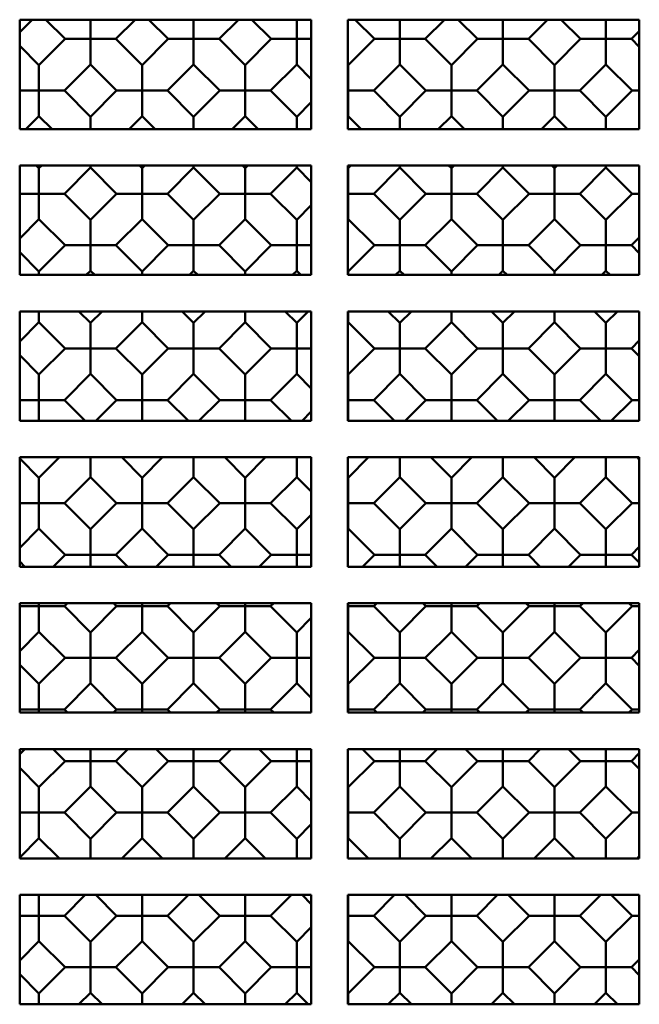
# Model space of a CAD drawing. Units: inches. Extents: x 0.5 to 21.5, y 0.2 to 16.7.
# Drawn here: x 2.9 to 3.1, y 10.7 to 11 of the extents above; entities that cross this region are included whole.
import ezdxf

# ---------------------------------------------------------------- set-up
doc = ezdxf.new("R2010")
doc.units = ezdxf.units.IN
doc.header["$MEASUREMENT"] = 0
doc.layers.add('Visible (ANSI)', color=7, linetype='Continuous', lineweight=50)

msp = doc.modelspace()

# ---------------------------------------------------------------- linework, layer by layer
at = {"layer": 'Visible (ANSI)'}
for p, q in [((2.90353, 10.99744), (2.90781, 11.00172)), ((2.90353, 11.00172), (3.00353, 11.00172)), ((2.90353, 10.96422), (2.90353, 11.00172)), ((2.91248, 11.00172), (2.9191, 10.99511)), ((2.92782, 10.99511), (2.92782, 11.00172)), ((2.93655, 10.99511), (2.94317, 11.00172)), ((2.94784, 11.00172), (2.95446, 10.99511)), ((2.96318, 10.99511), (2.96318, 11.00172)), ((2.97191, 10.99511), (2.97852, 11.00172)), ((2.98319, 11.00172), (2.98981, 10.99511)), ((2.99854, 10.99511), (2.99854, 11.00172)), ((3.00353, 11.00172), (3.00353, 10.96422)), ((3.01603, 11.00172), (3.11603, 11.00172)), ((3.01603, 10.96422), (3.01603, 11.00172)), ((3.01855, 11.00172), (3.02517, 10.99511)), ((3.03389, 10.99511), (3.03389, 11.00172)), ((3.04262, 10.99511), (3.04923, 11.00172)), ((3.0539, 11.00172), (3.06052, 10.99511)), ((3.06925, 10.99511), (3.06925, 11.00172)), ((3.07797, 10.99511), (3.08459, 11.00172)), ((3.08926, 11.00172), (3.09588, 10.99511)), ((3.1046, 10.99511), (3.1046, 11.00172)), ((3.11603, 11.00172), (3.11603, 10.96422)), ((3.11333, 10.99511), (3.11603, 10.99781)), ((2.91015, 10.98615), (2.90353, 10.99277)), ((2.91015, 10.98615), (2.9191, 10.99511)), ((2.9191, 10.99511), (2.92782, 10.99511)), ((2.93655, 10.99511), (2.92782, 10.99511)), ((2.92782, 10.99511), (2.92782, 10.98638)), ((2.93655, 10.99511), (2.9455, 10.98615)), ((2.9455, 10.98615), (2.95446, 10.99511)), ((2.95446, 10.99511), (2.96318, 10.99511)), ((2.97191, 10.99511), (2.96318, 10.99511)), ((2.96318, 10.99511), (2.96318, 10.98638)), ((2.97191, 10.99511), (2.98086, 10.98615)), ((2.98086, 10.98615), (2.98981, 10.99511)), ((2.98981, 10.99511), (2.99854, 10.99511)), ((3.00353, 10.99511), (2.99854, 10.99511)), ((2.99854, 10.99511), (2.99854, 10.98638)), ((3.01621, 10.98615), (3.02517, 10.99511)), ((3.02517, 10.99511), (3.03389, 10.99511)), ((3.04262, 10.99511), (3.03389, 10.99511)), ((3.03389, 10.99511), (3.03389, 10.98638)), ((3.04262, 10.99511), (3.05157, 10.98615)), ((3.05157, 10.98615), (3.06052, 10.99511)), ((3.06052, 10.99511), (3.06925, 10.99511)), ((3.07797, 10.99511), (3.06925, 10.99511)), ((3.06925, 10.99511), (3.06925, 10.98638)), ((3.07797, 10.99511), (3.08692, 10.98615)), ((3.08692, 10.98615), (3.09588, 10.99511)), ((3.09588, 10.99511), (3.1046, 10.99511)), ((3.11333, 10.99511), (3.1046, 10.99511)), ((3.1046, 10.99511), (3.1046, 10.98638)), ((3.11333, 10.99511), (3.11603, 10.9924)), ((2.91015, 10.98615), (2.91015, 10.97743)), ((2.91887, 10.97743), (2.92782, 10.98638)), ((2.92782, 10.98638), (2.93678, 10.97743)), ((2.9455, 10.97743), (2.9455, 10.98615)), ((2.95423, 10.97743), (2.96318, 10.98638)), ((2.96318, 10.98638), (2.97213, 10.97743)), ((2.98086, 10.97743), (2.98086, 10.98615)), ((2.98958, 10.97743), (2.99854, 10.98638)), ((2.99854, 10.98638), (3.00353, 10.98139)), ((3.01603, 10.98634), (3.01621, 10.98615)), ((3.01621, 10.97743), (3.01621, 10.98615)), ((3.02494, 10.97743), (3.03389, 10.98638)), ((3.03389, 10.98638), (3.04284, 10.97743)), ((3.05157, 10.97743), (3.05157, 10.98615)), ((3.06029, 10.97743), (3.06925, 10.98638)), ((3.06925, 10.98638), (3.0782, 10.97743)), ((3.08692, 10.97743), (3.08692, 10.98615)), ((3.09565, 10.97743), (3.1046, 10.98638)), ((3.1046, 10.98638), (3.11355, 10.97743)), ((2.91015, 10.97743), (2.90353, 10.97743)), ((2.91015, 10.97743), (2.91887, 10.97743)), ((2.91015, 10.9687), (2.91015, 10.97743)), ((2.92782, 10.96848), (2.91887, 10.97743)), ((2.92782, 10.96848), (2.93678, 10.97743)), ((2.93678, 10.97743), (2.9455, 10.97743)), ((2.95423, 10.97743), (2.9455, 10.97743)), ((2.9455, 10.97743), (2.9455, 10.9687)), ((2.95423, 10.97743), (2.96318, 10.96848)), ((2.96318, 10.96848), (2.97213, 10.97743)), ((2.97213, 10.97743), (2.98086, 10.97743)), ((2.98958, 10.97743), (2.98086, 10.97743)), ((2.98086, 10.97743), (2.98086, 10.9687)), ((2.98958, 10.97743), (2.99854, 10.96848)), ((3.01603, 10.97743), (3.01621, 10.97743)), ((3.02494, 10.97743), (3.01621, 10.97743)), ((3.01621, 10.97743), (3.01621, 10.9687)), ((3.02494, 10.97743), (3.03389, 10.96848)), ((3.03389, 10.96848), (3.04284, 10.97743)), ((3.04284, 10.97743), (3.05157, 10.97743)), ((3.06029, 10.97743), (3.05157, 10.97743)), ((3.05157, 10.97743), (3.05157, 10.9687)), ((3.06029, 10.97743), (3.06925, 10.96848)), ((3.06925, 10.96848), (3.0782, 10.97743)), ((3.0782, 10.97743), (3.08692, 10.97743)), ((3.09565, 10.97743), (3.08692, 10.97743)), ((3.08692, 10.97743), (3.08692, 10.9687)), ((3.09565, 10.97743), (3.1046, 10.96848)), ((3.1046, 10.96848), (3.11355, 10.97743)), ((3.11355, 10.97743), (3.11603, 10.97743)), ((2.99854, 10.96848), (3.00353, 10.97347)), ((2.90567, 10.96422), (2.91015, 10.9687)), ((2.91463, 10.96422), (2.91015, 10.9687)), ((2.92782, 10.96848), (2.92782, 10.96422)), ((2.94102, 10.96422), (2.9455, 10.9687)), ((2.9455, 10.9687), (2.94998, 10.96422)), ((2.96318, 10.96422), (2.96318, 10.96848)), ((2.97638, 10.96422), (2.98086, 10.9687)), ((2.98086, 10.9687), (2.98534, 10.96422)), ((2.99854, 10.96422), (2.99854, 10.96848)), ((3.01603, 10.96852), (3.01621, 10.9687)), ((3.01621, 10.9687), (3.02069, 10.96422)), ((3.03389, 10.96422), (3.03389, 10.96848)), ((3.04709, 10.96422), (3.05157, 10.9687)), ((3.05157, 10.9687), (3.05605, 10.96422)), ((3.06925, 10.96422), (3.06925, 10.96848)), ((3.08244, 10.96422), (3.08692, 10.9687)), ((3.08692, 10.9687), (3.0914, 10.96422)), ((3.1046, 10.96422), (3.1046, 10.96848)), ((3.00353, 10.96422), (2.90353, 10.96422)), ((3.11603, 10.96422), (3.01603, 10.96422)), ((2.90353, 10.95172), (3.00353, 10.95172)), ((2.90353, 10.91422), (2.90353, 10.95172)), ((2.91015, 10.9508), (2.90922, 10.95172)), ((2.91015, 10.9508), (2.91107, 10.95172)), ((2.91015, 10.9508), (2.91015, 10.94207)), ((2.91887, 10.94207), (2.92782, 10.95103)), ((2.92782, 10.95103), (2.92782, 10.95172)), ((2.93678, 10.94207), (2.92782, 10.95103)), ((2.9455, 10.9508), (2.94458, 10.95172)), ((2.9455, 10.9508), (2.94643, 10.95172)), ((2.9455, 10.9508), (2.9455, 10.94207)), ((2.95423, 10.94207), (2.96318, 10.95103)), ((2.96318, 10.95172), (2.96318, 10.95103)), ((2.96318, 10.95103), (2.97213, 10.94207)), ((2.97993, 10.95172), (2.98086, 10.9508)), ((2.98086, 10.9508), (2.98178, 10.95172)), ((2.98086, 10.94207), (2.98086, 10.9508)), ((2.98958, 10.94207), (2.99854, 10.95103)), ((2.99854, 10.95172), (2.99854, 10.95103)), ((2.99854, 10.95103), (3.00353, 10.94603)), ((3.00353, 10.95172), (3.00353, 10.91422)), ((3.01603, 10.95172), (3.11603, 10.95172)), ((3.01603, 10.91422), (3.01603, 10.95172)), ((3.01603, 10.95098), (3.01621, 10.9508)), ((3.01621, 10.9508), (3.01714, 10.95172)), ((3.01621, 10.94207), (3.01621, 10.9508)), ((3.02494, 10.94207), (3.03389, 10.95103)), ((3.03389, 10.95172), (3.03389, 10.95103)), ((3.03389, 10.95103), (3.04284, 10.94207)), ((3.05064, 10.95172), (3.05157, 10.9508)), ((3.05157, 10.9508), (3.05249, 10.95172)), ((3.05157, 10.94207), (3.05157, 10.9508)), ((3.06029, 10.94207), (3.06925, 10.95103)), ((3.06925, 10.95172), (3.06925, 10.95103)), ((3.06925, 10.95103), (3.0782, 10.94207)), ((3.086, 10.95172), (3.08692, 10.9508)), ((3.08692, 10.9508), (3.08785, 10.95172)), ((3.08692, 10.94207), (3.08692, 10.9508)), ((3.09565, 10.94207), (3.1046, 10.95103)), ((3.1046, 10.95172), (3.1046, 10.95103)), ((3.1046, 10.95103), (3.11355, 10.94207)), ((3.11603, 10.95172), (3.11603, 10.91422)), ((2.91015, 10.94207), (2.90353, 10.94207)), ((2.91015, 10.94207), (2.91887, 10.94207)), ((2.91015, 10.93335), (2.91015, 10.94207)), ((2.92782, 10.93312), (2.91887, 10.94207)), ((2.92782, 10.93312), (2.93678, 10.94207)), ((2.9455, 10.94207), (2.93678, 10.94207)), ((2.9455, 10.94207), (2.95423, 10.94207)), ((2.9455, 10.93335), (2.9455, 10.94207)), ((2.96318, 10.93312), (2.95423, 10.94207)), ((2.96318, 10.93312), (2.97213, 10.94207)), ((2.97213, 10.94207), (2.98086, 10.94207)), ((2.98958, 10.94207), (2.98086, 10.94207)), ((2.98086, 10.94207), (2.98086, 10.93335)), ((2.98958, 10.94207), (2.99854, 10.93312)), ((3.01603, 10.94207), (3.01621, 10.94207)), ((3.02494, 10.94207), (3.01621, 10.94207)), ((3.01621, 10.94207), (3.01621, 10.93335)), ((3.02494, 10.94207), (3.03389, 10.93312)), ((3.03389, 10.93312), (3.04284, 10.94207)), ((3.04284, 10.94207), (3.05157, 10.94207)), ((3.06029, 10.94207), (3.05157, 10.94207)), ((3.05157, 10.94207), (3.05157, 10.93335)), ((3.06029, 10.94207), (3.06925, 10.93312)), ((3.06925, 10.93312), (3.0782, 10.94207)), ((3.0782, 10.94207), (3.08692, 10.94207)), ((3.09565, 10.94207), (3.08692, 10.94207)), ((3.08692, 10.94207), (3.08692, 10.93335)), ((3.09565, 10.94207), (3.1046, 10.93312)), ((3.1046, 10.93312), (3.11355, 10.94207)), ((3.11355, 10.94207), (3.11603, 10.94207)), ((2.99854, 10.93312), (3.00353, 10.93811)), ((2.90353, 10.92673), (2.91015, 10.93335)), ((2.9191, 10.9244), (2.91015, 10.93335)), ((2.92782, 10.93312), (2.92782, 10.9244)), ((2.93655, 10.9244), (2.9455, 10.93335)), ((2.95446, 10.9244), (2.9455, 10.93335)), ((2.96318, 10.93312), (2.96318, 10.9244)), ((2.97191, 10.9244), (2.98086, 10.93335)), ((2.98086, 10.93335), (2.98981, 10.9244)), ((2.99854, 10.9244), (2.99854, 10.93312)), ((3.01603, 10.93316), (3.01621, 10.93335)), ((3.01621, 10.93335), (3.02517, 10.9244)), ((3.03389, 10.9244), (3.03389, 10.93312)), ((3.04262, 10.9244), (3.05157, 10.93335)), ((3.05157, 10.93335), (3.06052, 10.9244)), ((3.06925, 10.9244), (3.06925, 10.93312)), ((3.07797, 10.9244), (3.08692, 10.93335)), ((3.08692, 10.93335), (3.09588, 10.9244)), ((3.1046, 10.9244), (3.1046, 10.93312)), ((3.11333, 10.9244), (3.11603, 10.9271)), ((2.91015, 10.91544), (2.90353, 10.92206)), ((2.91015, 10.91544), (2.9191, 10.9244)), ((2.92782, 10.9244), (2.9191, 10.9244)), ((2.92782, 10.9244), (2.93655, 10.9244)), ((2.92782, 10.91567), (2.92782, 10.9244)), ((2.9455, 10.91544), (2.93655, 10.9244)), ((2.9455, 10.91544), (2.95446, 10.9244)), ((2.96318, 10.9244), (2.95446, 10.9244)), ((2.96318, 10.9244), (2.97191, 10.9244)), ((2.96318, 10.91567), (2.96318, 10.9244)), ((2.98086, 10.91544), (2.97191, 10.9244)), ((2.98086, 10.91544), (2.98981, 10.9244)), ((2.98981, 10.9244), (2.99854, 10.9244)), ((3.00353, 10.9244), (2.99854, 10.9244)), ((2.99854, 10.9244), (2.99854, 10.91567)), ((3.01621, 10.91544), (3.02517, 10.9244)), ((3.02517, 10.9244), (3.03389, 10.9244)), ((3.04262, 10.9244), (3.03389, 10.9244)), ((3.03389, 10.9244), (3.03389, 10.91567)), ((3.04262, 10.9244), (3.05157, 10.91544)), ((3.05157, 10.91544), (3.06052, 10.9244)), ((3.06052, 10.9244), (3.06925, 10.9244)), ((3.07797, 10.9244), (3.06925, 10.9244)), ((3.06925, 10.9244), (3.06925, 10.91567)), ((3.07797, 10.9244), (3.08692, 10.91544)), ((3.08692, 10.91544), (3.09588, 10.9244)), ((3.09588, 10.9244), (3.1046, 10.9244)), ((3.11333, 10.9244), (3.1046, 10.9244)), ((3.1046, 10.9244), (3.1046, 10.91567)), ((3.11333, 10.9244), (3.11603, 10.92169)), ((2.91015, 10.91544), (2.91015, 10.91422)), ((2.92638, 10.91422), (2.92782, 10.91567)), ((2.92927, 10.91422), (2.92782, 10.91567)), ((2.9455, 10.91544), (2.9455, 10.91422)), ((2.96173, 10.91422), (2.96318, 10.91567)), ((2.96463, 10.91422), (2.96318, 10.91567)), ((2.98086, 10.91544), (2.98086, 10.91422)), ((2.99709, 10.91422), (2.99854, 10.91567)), ((2.99854, 10.91567), (2.99998, 10.91422)), ((3.01603, 10.91563), (3.01621, 10.91544)), ((3.01621, 10.91422), (3.01621, 10.91544)), ((3.03244, 10.91422), (3.03389, 10.91567)), ((3.03389, 10.91567), (3.03534, 10.91422)), ((3.05157, 10.91422), (3.05157, 10.91544)), ((3.0678, 10.91422), (3.06925, 10.91567)), ((3.06925, 10.91567), (3.07069, 10.91422)), ((3.08692, 10.91422), (3.08692, 10.91544)), ((3.10316, 10.91422), (3.1046, 10.91567)), ((3.1046, 10.91567), (3.10605, 10.91422)), ((3.00353, 10.91422), (2.90353, 10.91422)), ((3.11603, 10.91422), (3.01603, 10.91422)), ((2.90353, 10.90172), (3.00353, 10.90172)), ((2.90353, 10.86422), (2.90353, 10.90172)), ((2.91015, 10.89799), (2.91015, 10.90172)), ((2.92782, 10.89777), (2.92387, 10.90172)), ((2.92782, 10.89777), (2.93178, 10.90172)), ((2.9455, 10.89799), (2.9455, 10.90172)), ((2.96318, 10.89777), (2.95922, 10.90172)), ((2.96318, 10.89777), (2.96714, 10.90172)), ((2.98086, 10.89799), (2.98086, 10.90172)), ((2.99854, 10.89777), (2.99458, 10.90172)), ((2.99854, 10.89777), (3.00249, 10.90172)), ((3.00353, 10.90172), (3.00353, 10.86422)), ((3.01603, 10.90172), (3.11603, 10.90172)), ((3.01603, 10.86422), (3.01603, 10.90172)), ((3.01621, 10.90172), (3.01621, 10.89799)), ((3.02993, 10.90172), (3.03389, 10.89777)), ((3.03389, 10.89777), (3.03785, 10.90172)), ((3.05157, 10.90172), (3.05157, 10.89799)), ((3.06529, 10.90172), (3.06925, 10.89777)), ((3.06925, 10.89777), (3.07321, 10.90172)), ((3.08692, 10.90172), (3.08692, 10.89799)), ((3.10064, 10.90172), (3.1046, 10.89777)), ((3.1046, 10.89777), (3.10856, 10.90172)), ((3.11603, 10.90172), (3.11603, 10.86422)), ((2.90353, 10.89137), (2.91015, 10.89799)), ((2.9191, 10.88904), (2.91015, 10.89799)), ((2.93655, 10.88904), (2.9455, 10.89799)), ((2.95446, 10.88904), (2.9455, 10.89799)), ((2.97191, 10.88904), (2.98086, 10.89799)), ((2.98981, 10.88904), (2.98086, 10.89799)), ((3.01603, 10.89781), (3.01621, 10.89799)), ((3.01621, 10.89799), (3.02517, 10.88904)), ((3.04262, 10.88904), (3.05157, 10.89799)), ((3.05157, 10.89799), (3.06052, 10.88904)), ((3.07797, 10.88904), (3.08692, 10.89799)), ((3.08692, 10.89799), (3.09588, 10.88904)), ((2.92782, 10.89777), (2.92782, 10.88904)), ((2.96318, 10.89777), (2.96318, 10.88904)), ((2.99854, 10.89777), (2.99854, 10.88904)), ((3.03389, 10.88904), (3.03389, 10.89777)), ((3.06925, 10.88904), (3.06925, 10.89777)), ((3.1046, 10.88904), (3.1046, 10.89777)), ((3.11333, 10.88904), (3.11603, 10.89174)), ((2.91015, 10.88009), (2.9191, 10.88904)), ((2.92782, 10.88904), (2.9191, 10.88904)), ((2.92782, 10.88904), (2.93655, 10.88904)), ((2.92782, 10.88032), (2.92782, 10.88904)), ((2.9455, 10.88009), (2.93655, 10.88904)), ((2.9455, 10.88009), (2.95446, 10.88904)), ((2.96318, 10.88904), (2.95446, 10.88904)), ((2.96318, 10.88904), (2.97191, 10.88904)), ((2.96318, 10.88032), (2.96318, 10.88904)), ((2.98086, 10.88009), (2.97191, 10.88904)), ((2.98086, 10.88009), (2.98981, 10.88904)), ((2.99854, 10.88904), (2.98981, 10.88904)), ((2.99854, 10.88904), (3.00353, 10.88904)), ((2.99854, 10.88032), (2.99854, 10.88904)), ((3.01621, 10.88009), (3.02517, 10.88904)), ((3.02517, 10.88904), (3.03389, 10.88904)), ((3.04262, 10.88904), (3.03389, 10.88904)), ((3.03389, 10.88904), (3.03389, 10.88032)), ((3.04262, 10.88904), (3.05157, 10.88009)), ((3.05157, 10.88009), (3.06052, 10.88904)), ((3.06052, 10.88904), (3.06925, 10.88904)), ((3.07797, 10.88904), (3.06925, 10.88904)), ((3.06925, 10.88904), (3.06925, 10.88032)), ((3.07797, 10.88904), (3.08692, 10.88009)), ((3.08692, 10.88009), (3.09588, 10.88904)), ((3.09588, 10.88904), (3.1046, 10.88904)), ((3.11333, 10.88904), (3.1046, 10.88904)), ((3.1046, 10.88904), (3.1046, 10.88032)), ((3.11333, 10.88904), (3.11603, 10.88634)), ((2.91015, 10.88009), (2.90353, 10.88671)), ((2.91015, 10.88009), (2.91015, 10.87136)), ((2.91887, 10.87136), (2.92782, 10.88032)), ((2.93678, 10.87136), (2.92782, 10.88032)), ((2.9455, 10.88009), (2.9455, 10.87136)), ((2.95423, 10.87136), (2.96318, 10.88032)), ((2.97213, 10.87136), (2.96318, 10.88032)), ((2.98086, 10.88009), (2.98086, 10.87136)), ((2.98958, 10.87136), (2.99854, 10.88032)), ((3.00353, 10.87532), (2.99854, 10.88032)), ((3.01621, 10.88009), (3.01603, 10.88027)), ((3.01621, 10.88009), (3.01621, 10.87136)), ((3.02494, 10.87136), (3.03389, 10.88032)), ((3.03389, 10.88032), (3.04284, 10.87136)), ((3.05157, 10.87136), (3.05157, 10.88009)), ((3.06029, 10.87136), (3.06925, 10.88032)), ((3.06925, 10.88032), (3.0782, 10.87136)), ((3.08692, 10.87136), (3.08692, 10.88009)), ((3.09565, 10.87136), (3.1046, 10.88032)), ((3.1046, 10.88032), (3.11355, 10.87136)), ((2.91015, 10.87136), (2.90353, 10.87136)), ((2.91015, 10.87136), (2.91887, 10.87136)), ((2.91015, 10.86422), (2.91015, 10.87136)), ((2.92601, 10.86422), (2.91887, 10.87136)), ((2.92964, 10.86422), (2.93678, 10.87136)), ((2.9455, 10.87136), (2.93678, 10.87136)), ((2.9455, 10.87136), (2.95423, 10.87136)), ((2.9455, 10.86422), (2.9455, 10.87136)), ((2.96137, 10.86422), (2.95423, 10.87136)), ((2.96499, 10.86422), (2.97213, 10.87136)), ((2.98086, 10.87136), (2.97213, 10.87136)), ((2.98086, 10.87136), (2.98958, 10.87136)), ((2.98086, 10.86422), (2.98086, 10.87136)), ((2.99672, 10.86422), (2.98958, 10.87136)), ((3.01621, 10.87136), (3.01603, 10.87136)), ((3.01621, 10.87136), (3.02494, 10.87136)), ((3.01621, 10.86422), (3.01621, 10.87136)), ((3.03208, 10.86422), (3.02494, 10.87136)), ((3.03571, 10.86422), (3.04284, 10.87136)), ((3.04284, 10.87136), (3.05157, 10.87136)), ((3.06029, 10.87136), (3.05157, 10.87136)), ((3.05157, 10.87136), (3.05157, 10.86422)), ((3.06029, 10.87136), (3.06743, 10.86422)), ((3.07106, 10.86422), (3.0782, 10.87136)), ((3.0782, 10.87136), (3.08692, 10.87136)), ((3.09565, 10.87136), (3.08692, 10.87136)), ((3.08692, 10.87136), (3.08692, 10.86422)), ((3.09565, 10.87136), (3.10279, 10.86422)), ((3.10642, 10.86422), (3.11355, 10.87136)), ((3.11355, 10.87136), (3.11603, 10.87136)), ((3.00353, 10.86422), (2.90353, 10.86422)), ((3.00035, 10.86422), (3.00353, 10.8674)), ((3.11603, 10.86422), (3.01603, 10.86422)), ((2.90353, 10.85172), (3.00353, 10.85172)), ((2.90353, 10.81422), (2.90353, 10.85172)), ((2.91015, 10.84473), (2.90353, 10.85135)), ((2.91015, 10.84473), (2.91714, 10.85172)), ((2.92782, 10.84496), (2.92782, 10.85172)), ((2.9455, 10.84473), (2.93851, 10.85172)), ((2.9455, 10.84473), (2.95249, 10.85172)), ((2.96318, 10.84496), (2.96318, 10.85172)), ((2.98086, 10.84473), (2.97387, 10.85172)), ((2.98086, 10.84473), (2.98785, 10.85172)), ((2.99854, 10.84496), (2.99854, 10.85172)), ((3.00353, 10.85172), (3.00353, 10.81422)), ((3.01603, 10.85172), (3.11603, 10.85172)), ((3.01603, 10.81422), (3.01603, 10.85172)), ((3.01621, 10.84473), (3.02321, 10.85172)), ((3.03389, 10.84496), (3.03389, 10.85172)), ((3.05157, 10.84473), (3.04458, 10.85172)), ((3.05157, 10.84473), (3.05856, 10.85172)), ((3.06925, 10.85172), (3.06925, 10.84496)), ((3.07993, 10.85172), (3.08692, 10.84473)), ((3.08692, 10.84473), (3.09392, 10.85172)), ((3.1046, 10.85172), (3.1046, 10.84496)), ((3.11529, 10.85172), (3.11603, 10.85098)), ((3.11603, 10.85172), (3.11603, 10.81422)), ((2.91015, 10.84473), (2.91015, 10.83601)), ((2.91887, 10.83601), (2.92782, 10.84496)), ((2.93678, 10.83601), (2.92782, 10.84496)), ((2.9455, 10.84473), (2.9455, 10.83601)), ((2.95423, 10.83601), (2.96318, 10.84496)), ((2.97213, 10.83601), (2.96318, 10.84496)), ((2.98086, 10.84473), (2.98086, 10.83601)), ((2.98958, 10.83601), (2.99854, 10.84496)), ((3.00353, 10.83997), (2.99854, 10.84496)), ((3.01621, 10.84473), (3.01603, 10.84492)), ((3.01621, 10.84473), (3.01621, 10.83601)), ((3.02494, 10.83601), (3.03389, 10.84496)), ((3.04284, 10.83601), (3.03389, 10.84496)), ((3.05157, 10.84473), (3.05157, 10.83601)), ((3.06029, 10.83601), (3.06925, 10.84496)), ((3.06925, 10.84496), (3.0782, 10.83601)), ((3.08692, 10.83601), (3.08692, 10.84473)), ((3.09565, 10.83601), (3.1046, 10.84496)), ((3.1046, 10.84496), (3.11355, 10.83601)), ((2.91015, 10.83601), (2.90353, 10.83601)), ((2.91015, 10.83601), (2.91887, 10.83601)), ((2.91015, 10.82728), (2.91015, 10.83601)), ((2.92782, 10.82705), (2.91887, 10.83601)), ((2.92782, 10.82705), (2.93678, 10.83601)), ((2.9455, 10.83601), (2.93678, 10.83601)), ((2.9455, 10.83601), (2.95423, 10.83601)), ((2.9455, 10.82728), (2.9455, 10.83601)), ((2.96318, 10.82705), (2.95423, 10.83601)), ((2.96318, 10.82705), (2.97213, 10.83601)), ((2.98086, 10.83601), (2.97213, 10.83601)), ((2.98086, 10.83601), (2.98958, 10.83601)), ((2.98086, 10.82728), (2.98086, 10.83601)), ((2.99854, 10.82705), (2.98958, 10.83601)), ((3.01621, 10.83601), (3.01603, 10.83601)), ((3.01621, 10.83601), (3.02494, 10.83601)), ((3.01621, 10.82728), (3.01621, 10.83601)), ((3.03389, 10.82705), (3.02494, 10.83601)), ((3.03389, 10.82705), (3.04284, 10.83601)), ((3.05157, 10.83601), (3.04284, 10.83601)), ((3.05157, 10.83601), (3.06029, 10.83601)), ((3.05157, 10.82728), (3.05157, 10.83601)), ((3.06925, 10.82705), (3.06029, 10.83601)), ((3.06925, 10.82705), (3.0782, 10.83601)), ((3.0782, 10.83601), (3.08692, 10.83601)), ((3.09565, 10.83601), (3.08692, 10.83601)), ((3.08692, 10.83601), (3.08692, 10.82728)), ((3.09565, 10.83601), (3.1046, 10.82705)), ((3.1046, 10.82705), (3.11355, 10.83601)), ((3.11355, 10.83601), (3.11603, 10.83601)), ((2.99854, 10.82705), (3.00353, 10.83205)), ((2.90353, 10.82066), (2.91015, 10.82728)), ((2.9191, 10.81833), (2.91015, 10.82728)), ((2.92782, 10.82705), (2.92782, 10.81833)), ((2.93655, 10.81833), (2.9455, 10.82728)), ((2.95446, 10.81833), (2.9455, 10.82728)), ((2.96318, 10.82705), (2.96318, 10.81833)), ((2.97191, 10.81833), (2.98086, 10.82728)), ((2.98981, 10.81833), (2.98086, 10.82728)), ((2.99854, 10.82705), (2.99854, 10.81833)), ((3.01603, 10.8271), (3.01621, 10.82728)), ((3.02517, 10.81833), (3.01621, 10.82728)), ((3.03389, 10.82705), (3.03389, 10.81833)), ((3.04262, 10.81833), (3.05157, 10.82728)), ((3.06052, 10.81833), (3.05157, 10.82728)), ((3.06925, 10.82705), (3.06925, 10.81833)), ((3.07797, 10.81833), (3.08692, 10.82728)), ((3.08692, 10.82728), (3.09588, 10.81833)), ((3.1046, 10.81833), (3.1046, 10.82705)), ((3.11333, 10.81833), (3.11603, 10.82103)), ((2.91499, 10.81422), (2.9191, 10.81833)), ((2.92782, 10.81833), (2.9191, 10.81833)), ((2.92782, 10.81833), (2.93655, 10.81833)), ((2.92782, 10.81422), (2.92782, 10.81833)), ((2.94066, 10.81422), (2.93655, 10.81833)), ((2.95035, 10.81422), (2.95446, 10.81833)), ((2.96318, 10.81833), (2.95446, 10.81833)), ((2.96318, 10.81833), (2.97191, 10.81833)), ((2.96318, 10.81422), (2.96318, 10.81833)), ((2.97601, 10.81422), (2.97191, 10.81833)), ((2.98571, 10.81422), (2.98981, 10.81833)), ((2.99854, 10.81833), (2.98981, 10.81833)), ((2.99854, 10.81833), (3.00353, 10.81833)), ((2.99854, 10.81422), (2.99854, 10.81833)), ((3.02106, 10.81422), (3.02517, 10.81833)), ((3.03389, 10.81833), (3.02517, 10.81833)), ((3.03389, 10.81833), (3.04262, 10.81833)), ((3.03389, 10.81422), (3.03389, 10.81833)), ((3.04672, 10.81422), (3.04262, 10.81833)), ((3.05642, 10.81422), (3.06052, 10.81833)), ((3.06925, 10.81833), (3.06052, 10.81833)), ((3.06925, 10.81833), (3.07797, 10.81833)), ((3.06925, 10.81422), (3.06925, 10.81833)), ((3.08208, 10.81422), (3.07797, 10.81833)), ((3.09177, 10.81422), (3.09588, 10.81833)), ((3.09588, 10.81833), (3.1046, 10.81833)), ((3.11333, 10.81833), (3.1046, 10.81833)), ((3.1046, 10.81833), (3.1046, 10.81422)), ((3.11333, 10.81833), (3.11603, 10.81563)), ((2.9053, 10.81422), (2.90353, 10.81599)), ((3.00353, 10.81422), (2.90353, 10.81422)), ((3.11603, 10.81422), (3.01603, 10.81422)), ((2.90353, 10.80172), (3.00353, 10.80172)), ((2.90353, 10.76422), (2.90353, 10.80172)), ((2.91015, 10.80065), (2.90353, 10.80065)), ((2.91015, 10.80172), (2.91015, 10.80065)), ((2.91015, 10.80065), (2.91887, 10.80065)), ((2.91015, 10.79193), (2.91015, 10.80065)), ((2.91887, 10.80065), (2.91994, 10.80172)), ((2.92782, 10.7917), (2.91887, 10.80065)), ((2.92782, 10.7917), (2.93678, 10.80065)), ((2.93678, 10.80065), (2.93571, 10.80172)), ((2.9455, 10.80065), (2.93678, 10.80065)), ((2.9455, 10.80172), (2.9455, 10.80065)), ((2.9455, 10.80065), (2.95423, 10.80065)), ((2.9455, 10.79193), (2.9455, 10.80065)), ((2.95423, 10.80065), (2.9553, 10.80172)), ((2.96318, 10.7917), (2.95423, 10.80065)), ((2.96318, 10.7917), (2.97213, 10.80065)), ((2.97213, 10.80065), (2.97106, 10.80172)), ((2.98086, 10.80065), (2.97213, 10.80065)), ((2.98086, 10.80172), (2.98086, 10.80065)), ((2.98086, 10.80065), (2.98958, 10.80065)), ((2.98086, 10.79193), (2.98086, 10.80065)), ((2.98958, 10.80065), (2.99066, 10.80172)), ((2.99854, 10.7917), (2.98958, 10.80065)), ((3.00353, 10.80172), (3.00353, 10.76422)), ((3.01603, 10.80172), (3.11603, 10.80172)), ((3.01603, 10.76422), (3.01603, 10.80172)), ((3.01621, 10.80065), (3.01603, 10.80065)), ((3.01621, 10.80172), (3.01621, 10.80065)), ((3.01621, 10.80065), (3.02494, 10.80065)), ((3.01621, 10.79193), (3.01621, 10.80065)), ((3.02494, 10.80065), (3.02601, 10.80172)), ((3.03389, 10.7917), (3.02494, 10.80065)), ((3.03389, 10.7917), (3.04284, 10.80065)), ((3.04284, 10.80065), (3.04177, 10.80172)), ((3.05157, 10.80065), (3.04284, 10.80065)), ((3.05157, 10.80172), (3.05157, 10.80065)), ((3.05157, 10.80065), (3.06029, 10.80065)), ((3.05157, 10.79193), (3.05157, 10.80065)), ((3.06029, 10.80065), (3.06137, 10.80172)), ((3.06925, 10.7917), (3.06029, 10.80065)), ((3.06925, 10.7917), (3.0782, 10.80065)), ((3.0782, 10.80065), (3.07713, 10.80172)), ((3.08692, 10.80065), (3.0782, 10.80065)), ((3.08692, 10.80172), (3.08692, 10.80065)), ((3.08692, 10.80065), (3.09565, 10.80065)), ((3.08692, 10.79193), (3.08692, 10.80065)), ((3.09565, 10.80065), (3.09672, 10.80172)), ((3.1046, 10.7917), (3.09565, 10.80065)), ((3.1046, 10.7917), (3.11355, 10.80065)), ((3.11248, 10.80172), (3.11355, 10.80065)), ((3.11355, 10.80065), (3.11603, 10.80065)), ((3.11603, 10.80172), (3.11603, 10.76422)), ((2.99854, 10.7917), (3.00353, 10.79669)), ((2.90353, 10.78531), (2.91015, 10.79193)), ((2.9191, 10.78297), (2.91015, 10.79193)), ((2.92782, 10.7917), (2.92782, 10.78297)), ((2.93655, 10.78297), (2.9455, 10.79193)), ((2.95446, 10.78297), (2.9455, 10.79193)), ((2.96318, 10.7917), (2.96318, 10.78297)), ((2.97191, 10.78297), (2.98086, 10.79193)), ((2.98981, 10.78297), (2.98086, 10.79193)), ((2.99854, 10.7917), (2.99854, 10.78297)), ((3.01603, 10.79174), (3.01621, 10.79193)), ((3.02517, 10.78297), (3.01621, 10.79193)), ((3.03389, 10.7917), (3.03389, 10.78297)), ((3.04262, 10.78297), (3.05157, 10.79193)), ((3.06052, 10.78297), (3.05157, 10.79193)), ((3.06925, 10.7917), (3.06925, 10.78297)), ((3.07797, 10.78297), (3.08692, 10.79193)), ((3.09588, 10.78297), (3.08692, 10.79193)), ((3.1046, 10.7917), (3.1046, 10.78297)), ((3.11333, 10.78297), (3.11603, 10.78568)), ((2.91015, 10.77402), (2.90353, 10.78064)), ((2.91015, 10.77402), (2.9191, 10.78297)), ((2.92782, 10.78297), (2.9191, 10.78297)), ((2.92782, 10.78297), (2.93655, 10.78297)), ((2.92782, 10.77425), (2.92782, 10.78297)), ((2.9455, 10.77402), (2.93655, 10.78297)), ((2.9455, 10.77402), (2.95446, 10.78297)), ((2.96318, 10.78297), (2.95446, 10.78297)), ((2.96318, 10.78297), (2.97191, 10.78297)), ((2.96318, 10.77425), (2.96318, 10.78297)), ((2.98086, 10.77402), (2.97191, 10.78297)), ((2.98086, 10.77402), (2.98981, 10.78297)), ((2.99854, 10.78297), (2.98981, 10.78297)), ((2.99854, 10.78297), (3.00353, 10.78297)), ((2.99854, 10.77425), (2.99854, 10.78297)), ((3.01621, 10.77402), (3.02517, 10.78297)), ((3.03389, 10.78297), (3.02517, 10.78297)), ((3.03389, 10.78297), (3.04262, 10.78297)), ((3.03389, 10.77425), (3.03389, 10.78297)), ((3.05157, 10.77402), (3.04262, 10.78297)), ((3.05157, 10.77402), (3.06052, 10.78297)), ((3.06925, 10.78297), (3.06052, 10.78297)), ((3.06925, 10.78297), (3.07797, 10.78297)), ((3.06925, 10.77425), (3.06925, 10.78297)), ((3.08692, 10.77402), (3.07797, 10.78297)), ((3.08692, 10.77402), (3.09588, 10.78297)), ((3.1046, 10.78297), (3.09588, 10.78297)), ((3.1046, 10.78297), (3.11333, 10.78297)), ((3.1046, 10.77425), (3.1046, 10.78297)), ((3.11603, 10.78027), (3.11333, 10.78297)), ((2.91015, 10.77402), (2.91015, 10.7653)), ((2.91887, 10.7653), (2.92782, 10.77425)), ((2.93678, 10.7653), (2.92782, 10.77425)), ((2.9455, 10.77402), (2.9455, 10.7653)), ((2.95423, 10.7653), (2.96318, 10.77425)), ((2.97213, 10.7653), (2.96318, 10.77425)), ((2.98086, 10.77402), (2.98086, 10.7653)), ((2.98958, 10.7653), (2.99854, 10.77425)), ((3.00353, 10.76926), (2.99854, 10.77425)), ((3.01621, 10.77402), (3.01603, 10.77421)), ((3.01621, 10.77402), (3.01621, 10.7653)), ((3.02494, 10.7653), (3.03389, 10.77425)), ((3.04284, 10.7653), (3.03389, 10.77425)), ((3.05157, 10.77402), (3.05157, 10.7653)), ((3.06029, 10.7653), (3.06925, 10.77425)), ((3.0782, 10.7653), (3.06925, 10.77425)), ((3.08692, 10.77402), (3.08692, 10.7653)), ((3.09565, 10.7653), (3.1046, 10.77425)), ((3.11355, 10.7653), (3.1046, 10.77425)), ((2.91015, 10.7653), (2.90353, 10.7653)), ((3.00353, 10.76422), (2.90353, 10.76422)), ((2.91015, 10.7653), (2.91887, 10.7653)), ((2.91015, 10.76422), (2.91015, 10.7653)), ((2.91994, 10.76422), (2.91887, 10.7653)), ((2.93571, 10.76422), (2.93678, 10.7653)), ((2.9455, 10.7653), (2.93678, 10.7653)), ((2.9455, 10.7653), (2.95423, 10.7653)), ((2.9455, 10.76422), (2.9455, 10.7653)), ((2.9553, 10.76422), (2.95423, 10.7653)), ((2.97106, 10.76422), (2.97213, 10.7653)), ((2.98086, 10.7653), (2.97213, 10.7653)), ((2.98086, 10.7653), (2.98958, 10.7653)), ((2.98086, 10.76422), (2.98086, 10.7653)), ((2.99066, 10.76422), (2.98958, 10.7653)), ((3.01621, 10.7653), (3.01603, 10.7653)), ((3.11603, 10.76422), (3.01603, 10.76422)), ((3.01621, 10.7653), (3.02494, 10.7653)), ((3.01621, 10.76422), (3.01621, 10.7653)), ((3.02601, 10.76422), (3.02494, 10.7653)), ((3.04177, 10.76422), (3.04284, 10.7653)), ((3.05157, 10.7653), (3.04284, 10.7653)), ((3.05157, 10.7653), (3.06029, 10.7653)), ((3.05157, 10.76422), (3.05157, 10.7653)), ((3.06137, 10.76422), (3.06029, 10.7653)), ((3.07713, 10.76422), (3.0782, 10.7653)), ((3.08692, 10.7653), (3.0782, 10.7653)), ((3.08692, 10.7653), (3.09565, 10.7653)), ((3.08692, 10.76422), (3.08692, 10.7653)), ((3.09672, 10.76422), (3.09565, 10.7653)), ((3.11248, 10.76422), (3.11355, 10.7653)), ((3.11603, 10.7653), (3.11355, 10.7653)), ((2.90353, 10.74995), (2.9053, 10.75172)), ((2.90353, 10.75172), (3.00353, 10.75172)), ((2.90353, 10.71422), (2.90353, 10.75172)), ((2.9191, 10.74762), (2.91499, 10.75172)), ((2.92782, 10.75172), (2.92782, 10.74762)), ((2.93655, 10.74762), (2.94066, 10.75172)), ((2.95446, 10.74762), (2.95035, 10.75172)), ((2.96318, 10.75172), (2.96318, 10.74762)), ((2.97191, 10.74762), (2.97601, 10.75172)), ((2.98981, 10.74762), (2.98571, 10.75172)), ((2.99854, 10.75172), (2.99854, 10.74762)), ((3.00353, 10.75172), (3.00353, 10.71422)), ((3.01603, 10.75172), (3.11603, 10.75172)), ((3.01603, 10.71422), (3.01603, 10.75172)), ((3.02517, 10.74762), (3.02106, 10.75172)), ((3.03389, 10.75172), (3.03389, 10.74762)), ((3.04262, 10.74762), (3.04672, 10.75172)), ((3.06052, 10.74762), (3.05642, 10.75172)), ((3.06925, 10.75172), (3.06925, 10.74762)), ((3.07797, 10.74762), (3.08208, 10.75172)), ((3.09588, 10.74762), (3.09177, 10.75172)), ((3.1046, 10.75172), (3.1046, 10.74762)), ((3.11333, 10.74762), (3.11603, 10.75032)), ((3.11603, 10.75172), (3.11603, 10.71422)), ((2.91015, 10.73867), (2.9191, 10.74762)), ((2.92782, 10.74762), (2.9191, 10.74762)), ((2.92782, 10.74762), (2.93655, 10.74762)), ((2.92782, 10.73889), (2.92782, 10.74762)), ((2.9455, 10.73867), (2.93655, 10.74762)), ((2.9455, 10.73867), (2.95446, 10.74762)), ((2.96318, 10.74762), (2.95446, 10.74762)), ((2.96318, 10.74762), (2.97191, 10.74762)), ((2.96318, 10.73889), (2.96318, 10.74762)), ((2.98086, 10.73867), (2.97191, 10.74762)), ((2.98086, 10.73867), (2.98981, 10.74762)), ((2.99854, 10.74762), (2.98981, 10.74762)), ((2.99854, 10.74762), (3.00353, 10.74762)), ((2.99854, 10.73889), (2.99854, 10.74762)), ((3.01621, 10.73867), (3.02517, 10.74762)), ((3.03389, 10.74762), (3.02517, 10.74762)), ((3.03389, 10.74762), (3.04262, 10.74762)), ((3.03389, 10.73889), (3.03389, 10.74762)), ((3.05157, 10.73867), (3.04262, 10.74762)), ((3.05157, 10.73867), (3.06052, 10.74762)), ((3.06925, 10.74762), (3.06052, 10.74762)), ((3.06925, 10.74762), (3.07797, 10.74762)), ((3.06925, 10.73889), (3.06925, 10.74762)), ((3.08692, 10.73867), (3.07797, 10.74762)), ((3.08692, 10.73867), (3.09588, 10.74762)), ((3.1046, 10.74762), (3.09588, 10.74762)), ((3.1046, 10.74762), (3.11333, 10.74762)), ((3.1046, 10.73889), (3.1046, 10.74762)), ((3.11603, 10.74492), (3.11333, 10.74762)), ((2.91015, 10.73867), (2.90353, 10.74528)), ((2.91015, 10.73867), (2.91015, 10.72994)), ((2.91887, 10.72994), (2.92782, 10.73889)), ((2.93678, 10.72994), (2.92782, 10.73889)), ((2.9455, 10.73867), (2.9455, 10.72994)), ((2.95423, 10.72994), (2.96318, 10.73889)), ((2.97213, 10.72994), (2.96318, 10.73889)), ((2.98086, 10.73867), (2.98086, 10.72994)), ((2.98958, 10.72994), (2.99854, 10.73889)), ((3.00353, 10.7339), (2.99854, 10.73889)), ((3.01621, 10.73867), (3.01603, 10.73885)), ((3.01621, 10.73867), (3.01621, 10.72994)), ((3.02494, 10.72994), (3.03389, 10.73889)), ((3.04284, 10.72994), (3.03389, 10.73889)), ((3.05157, 10.73867), (3.05157, 10.72994)), ((3.06029, 10.72994), (3.06925, 10.73889)), ((3.0782, 10.72994), (3.06925, 10.73889)), ((3.08692, 10.73867), (3.08692, 10.72994)), ((3.09565, 10.72994), (3.1046, 10.73889)), ((3.11355, 10.72994), (3.1046, 10.73889)), ((2.91015, 10.72994), (2.90353, 10.72994)), ((2.91015, 10.72994), (2.91887, 10.72994)), ((2.91015, 10.72122), (2.91015, 10.72994)), ((2.92782, 10.72099), (2.91887, 10.72994)), ((2.92782, 10.72099), (2.93678, 10.72994)), ((2.9455, 10.72994), (2.93678, 10.72994)), ((2.9455, 10.72994), (2.95423, 10.72994)), ((2.9455, 10.72122), (2.9455, 10.72994)), ((2.96318, 10.72099), (2.95423, 10.72994)), ((2.96318, 10.72099), (2.97213, 10.72994)), ((2.98086, 10.72994), (2.97213, 10.72994)), ((2.98086, 10.72994), (2.98958, 10.72994)), ((2.98086, 10.72122), (2.98086, 10.72994)), ((2.99854, 10.72099), (2.98958, 10.72994)), ((3.01621, 10.72994), (3.01603, 10.72994)), ((3.01621, 10.72994), (3.02494, 10.72994)), ((3.01621, 10.72122), (3.01621, 10.72994)), ((3.03389, 10.72099), (3.02494, 10.72994)), ((3.03389, 10.72099), (3.04284, 10.72994)), ((3.05157, 10.72994), (3.04284, 10.72994)), ((3.05157, 10.72994), (3.06029, 10.72994)), ((3.05157, 10.72122), (3.05157, 10.72994)), ((3.06925, 10.72099), (3.06029, 10.72994)), ((3.06925, 10.72099), (3.0782, 10.72994)), ((3.08692, 10.72994), (3.0782, 10.72994)), ((3.08692, 10.72994), (3.09565, 10.72994)), ((3.08692, 10.72122), (3.08692, 10.72994)), ((3.1046, 10.72099), (3.09565, 10.72994)), ((3.1046, 10.72099), (3.11355, 10.72994)), ((3.11603, 10.72994), (3.11355, 10.72994)), ((2.99854, 10.72099), (3.00353, 10.72598)), ((2.90353, 10.7146), (2.91015, 10.72122)), ((2.91714, 10.71422), (2.91015, 10.72122)), ((2.92782, 10.72099), (2.92782, 10.71422)), ((2.93851, 10.71422), (2.9455, 10.72122)), ((2.95249, 10.71422), (2.9455, 10.72122)), ((2.96318, 10.72099), (2.96318, 10.71422)), ((2.97387, 10.71422), (2.98086, 10.72122)), ((2.98785, 10.71422), (2.98086, 10.72122)), ((2.99854, 10.72099), (2.99854, 10.71422)), ((3.01603, 10.72103), (3.01621, 10.72122)), ((3.02321, 10.71422), (3.01621, 10.72122)), ((3.03389, 10.72099), (3.03389, 10.71422)), ((3.04458, 10.71422), (3.05157, 10.72122)), ((3.05856, 10.71422), (3.05157, 10.72122)), ((3.06925, 10.72099), (3.06925, 10.71422)), ((3.07993, 10.71422), (3.08692, 10.72122)), ((3.09392, 10.71422), (3.08692, 10.72122)), ((3.1046, 10.72099), (3.1046, 10.71422)), ((3.00353, 10.71422), (2.90353, 10.71422)), ((3.11603, 10.71422), (3.01603, 10.71422)), ((3.11529, 10.71422), (3.11603, 10.71497)), ((2.90353, 10.70172), (3.00353, 10.70172)), ((2.90353, 10.66422), (2.90353, 10.70172)), ((2.91015, 10.70172), (2.91015, 10.69459)), ((2.91887, 10.69459), (2.92601, 10.70172)), ((2.93678, 10.69459), (2.92964, 10.70172)), ((2.9455, 10.70172), (2.9455, 10.69459)), ((2.95423, 10.69459), (2.96137, 10.70172)), ((2.97213, 10.69459), (2.96499, 10.70172)), ((2.98086, 10.70172), (2.98086, 10.69459)), ((2.98958, 10.69459), (2.99672, 10.70172)), ((3.00353, 10.69854), (3.00035, 10.70172)), ((3.00353, 10.70172), (3.00353, 10.66422)), ((3.01603, 10.70172), (3.11603, 10.70172)), ((3.01603, 10.66422), (3.01603, 10.70172)), ((3.01621, 10.70172), (3.01621, 10.69459)), ((3.02494, 10.69459), (3.03208, 10.70172)), ((3.04284, 10.69459), (3.03571, 10.70172)), ((3.05157, 10.70172), (3.05157, 10.69459)), ((3.06029, 10.69459), (3.06743, 10.70172)), ((3.0782, 10.69459), (3.07106, 10.70172)), ((3.08692, 10.70172), (3.08692, 10.69459)), ((3.09565, 10.69459), (3.10279, 10.70172)), ((3.11355, 10.69459), (3.10642, 10.70172)), ((3.11603, 10.70172), (3.11603, 10.66422)), ((2.91015, 10.69459), (2.90353, 10.69459)), ((2.91015, 10.69459), (2.91887, 10.69459)), ((2.91015, 10.68586), (2.91015, 10.69459)), ((2.92782, 10.68563), (2.91887, 10.69459)), ((2.92782, 10.68563), (2.93678, 10.69459)), ((2.9455, 10.69459), (2.93678, 10.69459)), ((2.9455, 10.69459), (2.95423, 10.69459)), ((2.9455, 10.68586), (2.9455, 10.69459)), ((2.96318, 10.68563), (2.95423, 10.69459)), ((2.96318, 10.68563), (2.97213, 10.69459)), ((2.98086, 10.69459), (2.97213, 10.69459)), ((2.98086, 10.69459), (2.98958, 10.69459)), ((2.98086, 10.68586), (2.98086, 10.69459)), ((2.99854, 10.68563), (2.98958, 10.69459)), ((3.01621, 10.69459), (3.01603, 10.69459)), ((3.01621, 10.69459), (3.02494, 10.69459)), ((3.01621, 10.68586), (3.01621, 10.69459)), ((3.03389, 10.68563), (3.02494, 10.69459)), ((3.03389, 10.68563), (3.04284, 10.69459)), ((3.05157, 10.69459), (3.04284, 10.69459)), ((3.05157, 10.69459), (3.06029, 10.69459)), ((3.05157, 10.68586), (3.05157, 10.69459)), ((3.06925, 10.68563), (3.06029, 10.69459)), ((3.06925, 10.68563), (3.0782, 10.69459)), ((3.08692, 10.69459), (3.0782, 10.69459)), ((3.08692, 10.69459), (3.09565, 10.69459)), ((3.08692, 10.68586), (3.08692, 10.69459)), ((3.1046, 10.68563), (3.09565, 10.69459)), ((3.1046, 10.68563), (3.11355, 10.69459)), ((3.11603, 10.69459), (3.11355, 10.69459)), ((2.99854, 10.68563), (3.00353, 10.69063)), ((2.90353, 10.67924), (2.91015, 10.68586)), ((2.9191, 10.67691), (2.91015, 10.68586)), ((2.92782, 10.68563), (2.92782, 10.67691)), ((2.93655, 10.67691), (2.9455, 10.68586)), ((2.95446, 10.67691), (2.9455, 10.68586)), ((2.96318, 10.68563), (2.96318, 10.67691)), ((2.97191, 10.67691), (2.98086, 10.68586)), ((2.98981, 10.67691), (2.98086, 10.68586)), ((2.99854, 10.68563), (2.99854, 10.67691)), ((3.01603, 10.68568), (3.01621, 10.68586)), ((3.02517, 10.67691), (3.01621, 10.68586)), ((3.03389, 10.68563), (3.03389, 10.67691)), ((3.04262, 10.67691), (3.05157, 10.68586)), ((3.06052, 10.67691), (3.05157, 10.68586)), ((3.06925, 10.68563), (3.06925, 10.67691)), ((3.07797, 10.67691), (3.08692, 10.68586)), ((3.09588, 10.67691), (3.08692, 10.68586)), ((3.1046, 10.68563), (3.1046, 10.67691)), ((3.11333, 10.67691), (3.11603, 10.67961)), ((2.91015, 10.66796), (2.9191, 10.67691)), ((2.92782, 10.67691), (2.9191, 10.67691)), ((2.92782, 10.67691), (2.93655, 10.67691)), ((2.92782, 10.66818), (2.92782, 10.67691)), ((2.9455, 10.66796), (2.93655, 10.67691)), ((2.9455, 10.66796), (2.95446, 10.67691)), ((2.96318, 10.67691), (2.95446, 10.67691)), ((2.96318, 10.67691), (2.97191, 10.67691)), ((2.96318, 10.66818), (2.96318, 10.67691)), ((2.98086, 10.66796), (2.97191, 10.67691)), ((2.98086, 10.66796), (2.98981, 10.67691)), ((2.99854, 10.67691), (2.98981, 10.67691)), ((2.99854, 10.67691), (3.00353, 10.67691)), ((2.99854, 10.66818), (2.99854, 10.67691)), ((3.01621, 10.66796), (3.02517, 10.67691)), ((3.03389, 10.67691), (3.02517, 10.67691)), ((3.03389, 10.67691), (3.04262, 10.67691)), ((3.03389, 10.66818), (3.03389, 10.67691)), ((3.05157, 10.66796), (3.04262, 10.67691)), ((3.05157, 10.66796), (3.06052, 10.67691)), ((3.06925, 10.67691), (3.06052, 10.67691)), ((3.06925, 10.67691), (3.07797, 10.67691)), ((3.06925, 10.66818), (3.06925, 10.67691)), ((3.08692, 10.66796), (3.07797, 10.67691)), ((3.08692, 10.66796), (3.09588, 10.67691)), ((3.1046, 10.67691), (3.09588, 10.67691)), ((3.1046, 10.67691), (3.11333, 10.67691)), ((3.1046, 10.66818), (3.1046, 10.67691)), ((3.11603, 10.67421), (3.11333, 10.67691)), ((2.91015, 10.66796), (2.90353, 10.67457)), ((2.91015, 10.66796), (2.91015, 10.66422)), ((2.92387, 10.66422), (2.92782, 10.66818)), ((2.93178, 10.66422), (2.92782, 10.66818)), ((2.9455, 10.66796), (2.9455, 10.66422)), ((2.95922, 10.66422), (2.96318, 10.66818)), ((2.96714, 10.66422), (2.96318, 10.66818)), ((2.98086, 10.66796), (2.98086, 10.66422)), ((2.99458, 10.66422), (2.99854, 10.66818)), ((3.00249, 10.66422), (2.99854, 10.66818)), ((3.01621, 10.66796), (3.01603, 10.66814)), ((3.01621, 10.66796), (3.01621, 10.66422)), ((3.02993, 10.66422), (3.03389, 10.66818)), ((3.03785, 10.66422), (3.03389, 10.66818)), ((3.05157, 10.66796), (3.05157, 10.66422)), ((3.06529, 10.66422), (3.06925, 10.66818)), ((3.07321, 10.66422), (3.06925, 10.66818)), ((3.08692, 10.66796), (3.08692, 10.66422)), ((3.10064, 10.66422), (3.1046, 10.66818)), ((3.10856, 10.66422), (3.1046, 10.66818)), ((3.00353, 10.66422), (2.90353, 10.66422)), ((3.11603, 10.66422), (3.01603, 10.66422))]:
    msp.add_line(p, q, dxfattribs=at)

doc.saveas('drawing.dxf')
